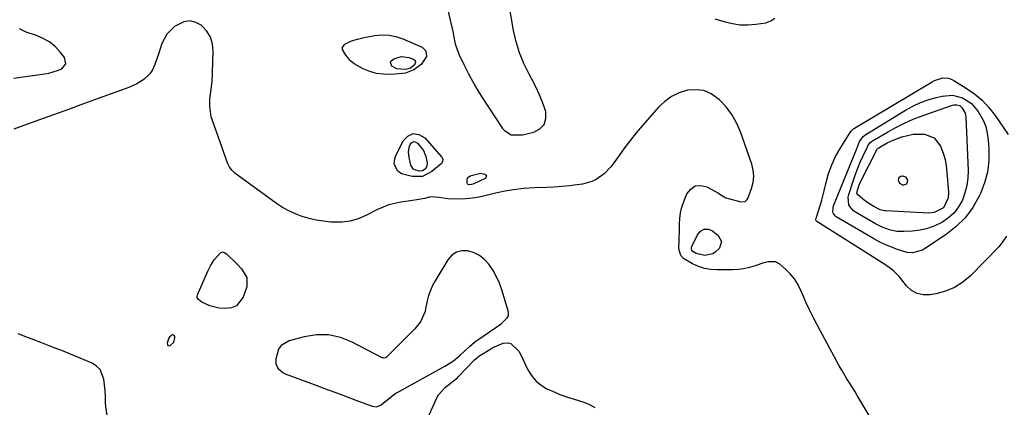
# Model space of a CAD drawing. Units: inches. Extents: x 1851991 to 1857398, y 421213 to 426499.
# Drawn here: x 1854550 to 1854982, y 423300 to 423470 of the extents above; entities that cross this region are included whole.
import ezdxf

# ---------------------------------------------------------------- set-up
doc = ezdxf.new("R2010")
doc.units = ezdxf.units.IN
doc.header["$MEASUREMENT"] = 0
for name, color, linetype in [('1', 7, 'Continuous'), ('7', 7, 'Continuous'), ('8', 7, 'Continuous')]:
    doc.layers.add(name, color=color, linetype=linetype)

msp = doc.modelspace()

# ---------------------------------------------------------------- linework, layer by layer
at = {"layer": '1', "color": 18}
for points in [[(1854761.44, 423337.06, 1684), (1854764.05, 423339.5, 1684), (1854764.52, 423340.45, 1684), (1854764.62, 423341.5, 1684), (1854764.5, 423342.61, 1684), (1854761.64, 423351.87, 1684), (1854760.59, 423354.78, 1684), (1854759.35, 423357.59, 1684), (1854757.85, 423360.27, 1684), (1854755.95, 423363.15, 1684), (1854754.05, 423365.23, 1684), (1854751.92, 423366.95, 1684), (1854749.45, 423368.15, 1684), (1854746.75, 423368.99, 1684), (1854744.12, 423368.97, 1684), (1854741.73, 423368.4, 1684), (1854739.71, 423367.01, 1684), (1854737.93, 423365.07, 1684), (1854732.3, 423355.85, 1684), (1854731.16, 423353.75, 1684), (1854729.45, 423349.35, 1684), (1854728.86, 423347.03, 1684), (1854728.16, 423343.46, 1684), (1854727.92, 423342.32, 1684), (1854725.86, 423337.85, 1684), (1854723.39, 423334.7, 1684), (1854722.47, 423333.73, 1684), (1854710.97, 423322.33, 1684), (1854710.56, 423322.03, 1684), (1854709.81, 423321.85, 1684), (1854709.31, 423321.93, 1684), (1854709.07, 423322.02, 1684), (1854695.87, 423328.92, 1684), (1854690.74, 423330.9, 1684), (1854685.53, 423332.08, 1684), (1854680.18, 423332.06, 1684), (1854674.75, 423331.26, 1684), (1854668.19, 423329.5, 1684), (1854664.7, 423327.41, 1684), (1854663.61, 423325.75, 1684), (1854662.38, 423321.41, 1684), (1854662.39, 423319.36, 1684), (1854663.2, 423317.47, 1684), (1854665.52, 423315.38, 1684), (1854666.47, 423314.92, 1684), (1854679.14, 423310.25, 1684), (1854683.73, 423308.56, 1684), (1854688.32, 423306.85, 1684), (1854692.91, 423305.13, 1684), (1854697.49, 423303.4, 1684), (1854704.68, 423300.68, 1684), (1854706.58, 423300.46, 1684), (1854708.35, 423301.16, 1684), (1854710.85, 423303.09, 1684), (1854714.28, 423305.83, 1684), (1854715.41, 423306.57, 1684), (1854716.58, 423307.26, 1684), (1854731.34, 423315.38, 1684), (1854733.97, 423316.86, 1684), (1854736.57, 423318.38, 1684), (1854739.48, 423320.13, 1684), (1854741.11, 423321.23, 1684), (1854743.41, 423323.21, 1684), (1854745.38, 423325.05, 1684), (1854747.26, 423326.81, 1684), (1854749.61, 423328.82, 1684), (1854750.24, 423329.27, 1684), (1854759.44, 423335.6, 1684), (1854761.44, 423337.06, 1684)], [(1854562.8, 423327.25, 1684), (1854559.08, 423328.7, 1684), (1854555.98, 423329.92, 1684), (1854552.56, 423331.24, 1684), (1854549.13, 423332.5, 1684)], [(1854617.49, 423331.99, 1684), (1854617.13, 423332.03, 1684), (1854616.69, 423331.92, 1684), (1854615.6, 423330.99, 1684), (1854615.27, 423330.33, 1684), (1854614.64, 423328.43, 1684), (1854614.71, 423327.85, 1684), (1854614.93, 423327.45, 1684), (1854615.37, 423327.32, 1684), (1854615.95, 423327.38, 1684), (1854617.53, 423328.91, 1684), (1854617.95, 423330.71, 1684), (1854617.93, 423331.31, 1684), (1854617.75, 423331.72, 1684), (1854617.49, 423331.99, 1684)], [(1854588.24, 423297, 1684), (1854587.62, 423300.31, 1684), (1854587.58, 423302.55, 1684), (1854587.49, 423305.08, 1684), (1854587.35, 423307.61, 1684), (1854587.14, 423310.12, 1684), (1854586.87, 423312.64, 1684), (1854585.18, 423316.85, 1684), (1854583.58, 423318.39, 1684), (1854581.61, 423319.65, 1684), (1854573.98, 423322.89, 1684), (1854572.14, 423323.66, 1684), (1854568.42, 423325.14, 1684), (1854566.55, 423325.84, 1684), (1854562.8, 423327.25, 1684)]]:
    msp.add_polyline3d(points, dxfattribs=at)
at = {"layer": '7', "color": 18}
for points in [[(1854737.79, 423475.24, 1686), (1854740.22, 423464.67, 1686), (1854740.48, 423463.48, 1686), (1854741.21, 423459.92, 1686), (1854742.72, 423455.35, 1686), (1854745.07, 423450.45, 1686), (1854746.84, 423446.94, 1686), (1854748.7, 423443.48, 1686), (1854750.69, 423440.11, 1686), (1854752.78, 423436.78, 1686), (1854762.02, 423422.69, 1686), (1854762.79, 423421.77, 1686), (1854765.82, 423419.98, 1686), (1854770.68, 423419.93, 1686), (1854775.7, 423421.07, 1686), (1854778.39, 423422.53, 1686), (1854780.29, 423424.45, 1686), (1854781.01, 423427.05, 1686), (1854780.92, 423430.22, 1686), (1854779.68, 423433.88, 1686), (1854778.28, 423437.48, 1686), (1854776.64, 423440.98, 1686), (1854774.85, 423444.41, 1686), (1854773.6, 423446.63, 1686), (1854771.31, 423451.2, 1686), (1854769.35, 423455.9, 1686), (1854767.89, 423460.77, 1686), (1854766.75, 423465.75, 1686), (1854764.82, 423476.91, 1686)], [(1854924.1, 423294.92, 1686), (1854918.94, 423303.56, 1686), (1854917.82, 423305.42, 1686), (1854916.68, 423307.28, 1686), (1854914.35, 423310.96, 1686), (1854913.2, 423312.8, 1686), (1854910.99, 423316.54, 1686), (1854909.93, 423318.44, 1686), (1854900.34, 423336.16, 1686), (1854898.56, 423339.56, 1686), (1854896.85, 423343, 1686), (1854895.25, 423346.48, 1686), (1854893.71, 423350, 1686), (1854892.95, 423351.8, 1686), (1854891.68, 423354.32, 1686), (1854890.2, 423356.69, 1686), (1854888.41, 423358.84, 1686), (1854886.41, 423360.84, 1686), (1854883.74, 423363.18, 1686), (1854881.96, 423364.18, 1686), (1854878.87, 423364.21, 1686), (1854876.76, 423363.72, 1686), (1854872.94, 423362.38, 1686), (1854870.49, 423361.64, 1686), (1854868.02, 423361.07, 1686), (1854865.5, 423360.76, 1686), (1854862.95, 423360.62, 1686), (1854856.12, 423360.58, 1686), (1854853.35, 423360.78, 1686), (1854850.64, 423361.25, 1686), (1854848.04, 423362.12, 1686), (1854845.5, 423363.25, 1686), (1854841.52, 423365.54, 1686), (1854840.29, 423366.99, 1686), (1854839.44, 423369.83, 1686), (1854839.63, 423373.85, 1686), (1854839.76, 423377.92, 1686), (1854839.72, 423380.49, 1686), (1854839.83, 423383.1, 1686), (1854840.15, 423385.67, 1686), (1854840.78, 423388.19, 1686), (1854841.62, 423390.67, 1686), (1854842.96, 423393.94, 1686), (1854844.67, 423396.1, 1686), (1854846.66, 423397.47, 1686), (1854849.07, 423397.65, 1686), (1854851.75, 423397.04, 1686), (1854856.78, 423394.26, 1686), (1854857.88, 423393.61, 1686), (1854860.04, 423392.31, 1686), (1854860.63, 423392.08, 1686), (1854861.24, 423391.89, 1686), (1854866.69, 423390.54, 1686), (1854868.51, 423390.69, 1686), (1854869.51, 423391.56, 1686), (1854869.72, 423391.97, 1686), (1854871.35, 423396.39, 1686), (1854872.02, 423399.05, 1686), (1854872.33, 423401.72, 1686), (1854872.07, 423404.39, 1686), (1854871.45, 423407.07, 1686), (1854866.51, 423421.3, 1686), (1854864.81, 423425.21, 1686), (1854862.76, 423428.89, 1686), (1854860.18, 423432.22, 1686), (1854857.26, 423435.32, 1686), (1854853.58, 423437.93, 1686), (1854850.35, 423439.33, 1686), (1854846.87, 423439.75, 1686), (1854843.21, 423439.52, 1686), (1854839.59, 423438.36, 1686), (1854836.21, 423436.8, 1686), (1854833.2, 423434.6, 1686), (1854830.44, 423432, 1686), (1854823.43, 423423.96, 1686), (1854820.75, 423420.79, 1686), (1854818.14, 423417.55, 1686), (1854815.62, 423414.24, 1686), (1854813.18, 423410.88, 1686), (1854810.9, 423407.64, 1686), (1854809.57, 423405.93, 1686), (1854806.57, 423402.84, 1686), (1854803.09, 423400.32, 1686), (1854801.19, 423399.37, 1686), (1854797.08, 423398.28, 1686), (1854794.73, 423397.97, 1686), (1854791.39, 423397.57, 1686), (1854788.04, 423397.24, 1686), (1854784.69, 423397, 1686), (1854781.33, 423396.82, 1686), (1854775.93, 423396.6, 1686), (1854771.34, 423396.28, 1686), (1854766.77, 423395.76, 1686), (1854762.25, 423394.96, 1686), (1854757.75, 423393.97, 1686), (1854754.73, 423393.21, 1686), (1854751.75, 423392.57, 1686), (1854748.75, 423392.09, 1686), (1854745.73, 423391.83, 1686), (1854742.68, 423391.73, 1686), (1854737.9, 423391.79, 1686), (1854733.97, 423392.35, 1686), (1854730.46, 423392.64, 1686), (1854727.69, 423392.02, 1686), (1854725.21, 423391.54, 1686), (1854721.47, 423390.92, 1686), (1854717.3, 423390.33, 1686), (1854714.62, 423389.82, 1686), (1854712.01, 423389.14, 1686), (1854709.48, 423388.19, 1686), (1854707.01, 423387.06, 1686), (1854701.94, 423384.43, 1686), (1854698.51, 423383.01, 1686), (1854694.99, 423381.98, 1686), (1854691.35, 423381.55, 1686), (1854687.63, 423381.53, 1686), (1854686.47, 423381.62, 1686), (1854683.29, 423381.98, 1686), (1854680.13, 423382.49, 1686), (1854677.02, 423383.21, 1686), (1854673.94, 423384.07, 1686), (1854670.94, 423385.19, 1686), (1854668.04, 423386.48, 1686), (1854665.28, 423388.05, 1686), (1854662.61, 423389.8, 1686), (1854644.41, 423403.04, 1686), (1854642.98, 423404.39, 1686), (1854641.88, 423406.04, 1686), (1854641.35, 423407.25, 1686), (1854634.48, 423426.26, 1686), (1854634.02, 423427.78, 1686), (1854633.34, 423432.48, 1686), (1854633.43, 423435.67, 1686), (1854633.78, 423438.85, 1686), (1854634.35, 423443.35, 1686), (1854634.58, 423447.21, 1686), (1854634.84, 423456.69, 1686), (1854634.48, 423459.87, 1686), (1854633.63, 423462.83, 1686), (1854632.02, 423465.45, 1686), (1854629.9, 423467.85, 1686), (1854629.85, 423467.9, 1686), (1854627.28, 423469.3, 1686), (1854624.67, 423469.99, 1686), (1854622, 423469.58, 1686), (1854617.79, 423467.42, 1686), (1854614.45, 423464.17, 1686), (1854612.34, 423460.02, 1686), (1854610.81, 423455.4, 1686), (1854609.17, 423450.85, 1686), (1854607.99, 423448.17, 1686), (1854607.02, 423446.67, 1686), (1854604.41, 423444.18, 1686), (1854601.23, 423442.26, 1686), (1854597.84, 423440.77, 1686), (1854584.36, 423435.84, 1686), (1854577.81, 423433.46, 1686), (1854571.26, 423431.09, 1686), (1854564.71, 423428.73, 1686), (1854558.15, 423426.38, 1686), (1854547.19, 423422.47, 1686)], [(1854855.26, 423470.89, 1686), (1854859.74, 423469.53, 1686), (1854863.07, 423468.75, 1686), (1854866.42, 423468.27, 1686), (1854869.81, 423468.24, 1686), (1854873.22, 423468.51, 1686), (1854877.66, 423469.15, 1686), (1854879.86, 423469.96, 1686), (1854881.65, 423471.17, 1686)], [(1854547.28, 423444.77, 1686), (1854560.74, 423446.7, 1686), (1854562.7, 423447.07, 1686), (1854566.5, 423448.2, 1686), (1854568.35, 423448.96, 1686), (1854570.11, 423451.11, 1686), (1854569.53, 423453.83, 1686), (1854567.82, 423456.06, 1686), (1854565.55, 423458.5, 1686), (1854563.05, 423460.62, 1686), (1854560.21, 423462.25, 1686), (1854557.15, 423463.56, 1686), (1854552.72, 423464.99, 1686), (1854549.75, 423466.47, 1686)], [(1854728.31, 423456.77, 1688), (1854728.5, 423454.39, 1688), (1854726.29, 423450.83, 1688), (1854723, 423448.52, 1688), (1854719.36, 423447.05, 1688), (1854718.05, 423446.85, 1688), (1854712.86, 423446.46, 1688), (1854709.71, 423446.49, 1688), (1854706.64, 423446.86, 1688), (1854703.67, 423447.72, 1688), (1854700.76, 423448.93, 1688), (1854696.75, 423451.15, 1688), (1854695.37, 423452.21, 1688), (1854693.08, 423454.86, 1688), (1854691.66, 423457.45, 1688), (1854691.63, 423458.26, 1688), (1854692.62, 423459.67, 1688), (1854695.65, 423461.16, 1688), (1854698.19, 423461.96, 1688), (1854700.65, 423462.55, 1688), (1854701.89, 423462.81, 1688), (1854705.8, 423463.53, 1688), (1854708.97, 423463.83, 1688), (1854712.09, 423463.75, 1688), (1854715.15, 423463.12, 1688), (1854718.17, 423462.12, 1688), (1854726.6, 423458.43, 1688), (1854728.31, 423456.77, 1688)], [(1854983.35, 423375.43, 1688), (1854981.82, 423373.04, 1688), (1854980, 423370.8, 1688), (1854967.5, 423358.04, 1688), (1854964.14, 423355.22, 1688), (1854960.53, 423352.87, 1688), (1854956.55, 423351.24, 1688), (1854952.31, 423350.08, 1688), (1854949.76, 423349.64, 1688), (1854946.8, 423349.64, 1688), (1854944.07, 423350.21, 1688), (1854941.66, 423351.62, 1688), (1854939.47, 423353.6, 1688), (1854936.97, 423356.77, 1688), (1854936.21, 423357.69, 1688), (1854933.69, 423360.2, 1688), (1854931.83, 423361.68, 1688), (1854930.85, 423362.36, 1688), (1854929.86, 423363.02, 1688), (1854900.06, 423381.89, 1688), (1854899.79, 423382.15, 1688), (1854899.66, 423382.71, 1688), (1854899.75, 423383.29, 1688), (1854901, 423387.02, 1688), (1854902.27, 423391.16, 1688), (1854903.33, 423395.35, 1688), (1854904.16, 423399.05, 1688), (1854905.25, 423402.93, 1688), (1854906.58, 423406.72, 1688), (1854908.28, 423410.34, 1688), (1854910.24, 423413.87, 1688), (1854914.68, 423421.01, 1688), (1854915.08, 423421.56, 1688), (1854916.38, 423422.66, 1688), (1854916.66, 423422.85, 1688), (1854950.66, 423443.24, 1688), (1854951.8, 423443.83, 1688), (1854955.47, 423444.88, 1688), (1854957.96, 423444.75, 1688), (1854959.13, 423444.36, 1688), (1854960.27, 423443.81, 1688), (1854965.67, 423440.46, 1688), (1854969.29, 423437.89, 1688), (1854972.65, 423435.07, 1688), (1854975.65, 423431.85, 1688), (1854978.39, 423428.37, 1688), (1854984.13, 423420.1, 1688)], [(1854960.42, 423385.73, 1692), (1854958.01, 423383.54, 1692), (1854955.29, 423381.62, 1692), (1854951.83, 423379.92, 1692), (1854948.67, 423378.74, 1692), (1854945.38, 423378.02, 1692), (1854941.99, 423377.59, 1692), (1854938.41, 423377.4, 1692), (1854935.13, 423377.52, 1692), (1854931.93, 423378.23, 1692), (1854928.83, 423379.4, 1692), (1854925.88, 423380.89, 1692), (1854917.07, 423385.9, 1692), (1854916.15, 423386.56, 1692), (1854914.71, 423388.23, 1692), (1854914.18, 423389.24, 1692), (1854913.82, 423392.53, 1692), (1854914.05, 423393.64, 1692), (1854916.15, 423400, 1692), (1854917.07, 423402.65, 1692), (1854918.06, 423405.27, 1692), (1854919.14, 423407.85, 1692), (1854920.28, 423410.41, 1692), (1854922.3, 423414.71, 1692), (1854922.5, 423415.09, 1692), (1854923.49, 423416.48, 1692), (1854924.14, 423417.03, 1692), (1854924.49, 423417.27, 1692), (1854931.07, 423421.13, 1692), (1854934.77, 423423.17, 1692), (1854938.55, 423425.06, 1692), (1854942.43, 423426.73, 1692), (1854946.38, 423428.26, 1692), (1854959.63, 423432.95, 1692), (1854960.28, 423433.11, 1692), (1854961.58, 423433.14, 1692), (1854962.83, 423432.75, 1692), (1854963.83, 423431.96, 1692), (1854965.17, 423429.4, 1692), (1854965.46, 423427.64, 1692), (1854966.47, 423404.31, 1692), (1854966.39, 423400.94, 1692), (1854965.99, 423397.63, 1692), (1854965.15, 423394.41, 1692), (1854964, 423391.24, 1692), (1854962.36, 423388.35, 1692), (1854960.42, 423385.73, 1692)], [(1854722.69, 423420.5, 1688), (1854725.2, 423420.07, 1688), (1854727.84, 423418.6, 1688), (1854735.21, 423410.27, 1688), (1854735.46, 423409.91, 1688), (1854735.72, 423409.11, 1688), (1854735.65, 423408.24, 1688), (1854735.25, 423407.49, 1688), (1854734.96, 423407.17, 1688), (1854730.93, 423403.76, 1688), (1854726.84, 423401.66, 1688), (1854722.24, 423401.58, 1688), (1854717.63, 423402.72, 1688), (1854715.94, 423404.02, 1688), (1854714.41, 423407.1, 1688), (1854714.6, 423409.31, 1688), (1854715, 423410.36, 1688), (1854718.27, 423417.25, 1688), (1854720.41, 423419.39, 1688), (1854722.69, 423420.5, 1688)], [(1854955.7, 423387.84, 1694), (1854951.56, 423385.75, 1694), (1854949.19, 423385.57, 1694), (1854930.39, 423386.49, 1694), (1854929.87, 423386.54, 1694), (1854927.85, 423387.03, 1694), (1854925.12, 423388.39, 1694), (1854922.94, 423389.69, 1694), (1854920.89, 423391.17, 1694), (1854918.03, 423393.55, 1694), (1854917.76, 423394.06, 1694), (1854917.67, 423394.62, 1694), (1854918.45, 423397.54, 1694), (1854919.22, 423399.26, 1694), (1854926.62, 423413.59, 1694), (1854926.78, 423413.85, 1694), (1854926.87, 423413.97, 1694), (1854926.96, 423414.09, 1694), (1854930.92, 423416.44, 1694), (1854933.52, 423417.64, 1694), (1854937.47, 423419.08, 1694), (1854942.32, 423420.2, 1694), (1854947.3, 423420.21, 1694), (1854951.54, 423418.56, 1694), (1854954.37, 423415.01, 1694), (1854955.59, 423411.81, 1694), (1854956.39, 423409.13, 1694), (1854956.91, 423406.37, 1694), (1854957.24, 423403.57, 1694), (1854957.84, 423394.64, 1694), (1854957.71, 423392.18, 1694), (1854955.7, 423387.84, 1694)], [(1854748.35, 423398.05, 1688), (1854747.33, 423398.02, 1688), (1854746.91, 423398.17, 1688), (1854746.58, 423398.4, 1688), (1854746.39, 423398.75, 1688), (1854746.42, 423400.49, 1688), (1854746.7, 423401.11, 1688), (1854747.82, 423401.95, 1688), (1854752.32, 423403.08, 1688), (1854754.26, 423402.6, 1688), (1854754.67, 423402.16, 1688), (1854754.85, 423401.7, 1688), (1854754.68, 423401.25, 1688), (1854754.28, 423400.79, 1688), (1854749.32, 423398.36, 1688), (1854748.35, 423398.05, 1688)], [(1854936.45, 423398.59, 1696), (1854935.93, 423400.01, 1696), (1854936.12, 423400.86, 1696), (1854936.45, 423401.41, 1696), (1854937, 423401.75, 1696), (1854937.69, 423401.95, 1696), (1854939.04, 423401.51, 1696), (1854939.77, 423400.3, 1696), (1854939.89, 423399.7, 1696), (1854939.49, 423398.31, 1696), (1854938.11, 423397.82, 1696), (1854937.79, 423397.87, 1696), (1854936.45, 423398.59, 1696)], [(1854858.17, 423373.04, 1688), (1854857.22, 423370.19, 1688), (1854855.43, 423368.43, 1688), (1854854.3, 423367.71, 1688), (1854850.8, 423366.99, 1688), (1854846.97, 423367.85, 1688), (1854845.53, 423368.68, 1688), (1854845.13, 423369.21, 1688), (1854844.96, 423369.87, 1688), (1854845.03, 423370.55, 1688), (1854845.15, 423370.88, 1688), (1854847.69, 423376.05, 1688), (1854848.89, 423377.57, 1688), (1854850.6, 423378.46, 1688), (1854852.5, 423378.53, 1688), (1854854.22, 423377.72, 1688), (1854856.76, 423375.69, 1688), (1854858.17, 423373.04, 1688)], [(1854640.02, 423368.11, 1686), (1854640.63, 423367.66, 1686), (1854645.29, 423363.3, 1686), (1854647.33, 423361.1, 1686), (1854649.59, 423357.32, 1686), (1854649.58, 423353.19, 1686), (1854648.01, 423348.58, 1686), (1854645.04, 423344.77, 1686), (1854642.88, 423343.91, 1686), (1854640.37, 423343.58, 1686), (1854637.54, 423343.81, 1686), (1854633.3, 423344.78, 1686), (1854629.92, 423346.39, 1686), (1854628.36, 423347.55, 1686), (1854627.8, 423348.53, 1686), (1854627.79, 423349.07, 1686), (1854627.92, 423349.64, 1686), (1854632.5, 423360.11, 1686), (1854633.78, 423362.68, 1686), (1854635.32, 423365.09, 1686), (1854638.06, 423368.11, 1686), (1854638.35, 423368.31, 1686), (1854638.98, 423368.47, 1686), (1854640.02, 423368.11, 1686)], [(1854727.53, 423292.02, 1686), (1854733.08, 423304.4, 1686), (1854733.79, 423305.71, 1686), (1854736.73, 423309, 1686), (1854739.76, 423311.29, 1686), (1854741.58, 423312.71, 1686), (1854742.14, 423313.23, 1686), (1854742.69, 423313.78, 1686), (1854749.62, 423321.1, 1686), (1854751.28, 423322.47, 1686), (1854751.54, 423322.64, 1686), (1854756.4, 423325.7, 1686), (1854757.69, 423326.45, 1686), (1854762.22, 423328.41, 1686), (1854764.52, 423328.6, 1686), (1854765.6, 423328.25, 1686), (1854769.14, 423324.93, 1686), (1854769.76, 423323.84, 1686), (1854773.15, 423316.78, 1686), (1854774.74, 423314.2, 1686), (1854776.6, 423311.9, 1686), (1854778.89, 423310.02, 1686), (1854781.47, 423308.42, 1686), (1854784.3, 423307.13, 1686), (1854787.17, 423305.93, 1686), (1854790.1, 423304.87, 1686), (1854793.06, 423303.91, 1686), (1854797.62, 423302.56, 1686), (1854800.2, 423301.51, 1686), (1854802.58, 423300.17, 1686)]]:
    msp.add_polyline3d(points, dxfattribs=at)
at = {"layer": '8', "color": 18}
for points in [[(1854723.17, 423450.58, 1690), (1854721.5, 423449.26, 1690), (1854719.55, 423448.62, 1690), (1854715.52, 423448.84, 1690), (1854713.35, 423450.06, 1690), (1854712.71, 423451.64, 1690), (1854713.03, 423452.36, 1690), (1854714.49, 423453.49, 1690), (1854717.58, 423454.39, 1690), (1854720.76, 423453.92, 1690), (1854722.9, 423453.11, 1690), (1854723.58, 423452.49, 1690), (1854723.67, 423451.57, 1690), (1854723.17, 423450.58, 1690)], [(1854965.25, 423383.51, 1690), (1854961.26, 423379.6, 1690), (1854956.81, 423376.08, 1690), (1854947.41, 423369.84, 1690), (1854946.41, 423369.27, 1690), (1854942.03, 423368.11, 1690), (1854939.77, 423368.29, 1690), (1854935.52, 423369.58, 1690), (1854932.89, 423370.52, 1690), (1854930.3, 423371.58, 1690), (1854927.78, 423372.8, 1690), (1854925.32, 423374.13, 1690), (1854908.59, 423383.86, 1690), (1854908.05, 423384.27, 1690), (1854907.31, 423385.34, 1690), (1854907.1, 423385.98, 1690), (1854907.17, 423388.04, 1690), (1854907.38, 423388.71, 1690), (1854916.72, 423411.73, 1690), (1854917.42, 423413.49, 1690), (1854918.84, 423417, 1690), (1854920.45, 423419.24, 1690), (1854921.54, 423420.08, 1690), (1854938.98, 423430.72, 1690), (1854942.22, 423432.49, 1690), (1854945.54, 423434.06, 1690), (1854949, 423435.31, 1690), (1854952.55, 423436.34, 1690), (1854955.18, 423436.97, 1690), (1854959.71, 423437.3, 1690), (1854964.1, 423436.13, 1690), (1854967.95, 423433.65, 1690), (1854970.94, 423430.17, 1690), (1854973.11, 423426.3, 1690), (1854974.25, 423423.54, 1690), (1854974.96, 423420.64, 1690), (1854975.39, 423417.65, 1690), (1854975.67, 423413.56, 1690), (1854975.62, 423408.53, 1690), (1854975.08, 423403.59, 1690), (1854973.77, 423398.8, 1690), (1854971.97, 423394.1, 1690), (1854971.41, 423392.91, 1690), (1854968.56, 423388.01, 1690), (1854965.25, 423383.51, 1690)], [(1854722.78, 423416.92, 1690), (1854723.63, 423416.79, 1690), (1854724.56, 423416.29, 1690), (1854727.19, 423412.98, 1690), (1854728.33, 423410.4, 1690), (1854728.82, 423407.67, 1690), (1854728.7, 423406.19, 1690), (1854727.97, 423404.89, 1690), (1854726.78, 423404.1, 1690), (1854725.35, 423404.02, 1690), (1854723.06, 423404.68, 1690), (1854722.69, 423404.98, 1690), (1854721.68, 423406.65, 1690), (1854720.94, 423409.9, 1690), (1854720.72, 423412.4, 1690), (1854721.15, 423414.88, 1690), (1854721.38, 423415.65, 1690), (1854722.04, 423416.47, 1690), (1854722.78, 423416.92, 1690)]]:
    msp.add_polyline3d(points, dxfattribs=at)

doc.saveas('drawing.dxf')
